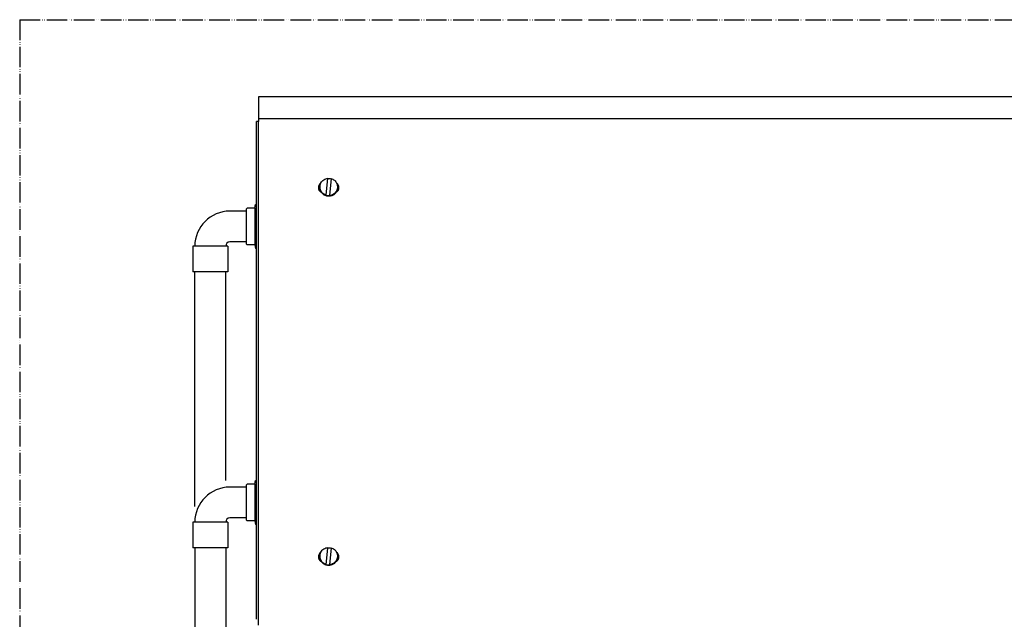
# Model space of a CAD drawing. Units: millimetres. Extents: x -2385 to 4743, y -3816 to 1224.
# Drawn here: x 2388 to 2868, y -1324 to -1032 of the extents above; entities that cross this region are included whole.
import ezdxf

# ---------------------------------------------------------------- set-up
doc = ezdxf.new("R2010")
doc.units = ezdxf.units.MM
doc.linetypes.add('PHANTOM', pattern=[13, 10, -1, 0, -1, 0, -1])
doc.layers.add('1', color=7, linetype='Continuous')

msp = doc.modelspace()

# ---------------------------------------------------------------- linework, layer by layer
at = {"color": 3, "linetype": 'Continuous'}
for p, q in [((3721.96, -1069.79), (2504.82, -1069.79)), ((2504.82, -1069.79), (2504.82, -1081.87)), ((2503.82, -1324.41), (2503.82, -1081.87)), ((2504.82, -1081.87), (2503.82, -1081.87)), ((2498.8, -1125.47), (2490.77, -1125.47)), ((2498.8, -1124.57), (2499.3, -1124.07)), ((2498.8, -1124.57), (2498.8, -1141.43)), ((2502.95, -1124.07), (2499.3, -1124.07)), ((2498.8, -1140.53), (2490.77, -1140.53)), ((2498.8, -1141.43), (2499.3, -1141.93)), ((2473.71, -1142.54), (2472.7, -1142.54)), ((2472.7, -1142.54), (2472.7, -1155.08)), ((2489.77, -1142.54), (2488.76, -1142.54)), ((2489.77, -1142.54), (2489.77, -1155.08)), ((2502.95, -1141.93), (2499.3, -1141.93)), ((2473.71, -1269.41), (2473.71, -1155.08)), ((2488.76, -1256.78), (2488.76, -1155.08)), ((2498.8, -1260.03), (2490.77, -1260.03)), ((2498.8, -1259.12), (2499.3, -1258.62)), ((2498.8, -1259.12), (2498.8, -1275.99)), ((2502.95, -1258.62), (2499.3, -1258.62)), ((2498.8, -1275.08), (2490.77, -1275.08)), ((2498.8, -1275.99), (2499.3, -1276.49)), ((2473.71, -1277.09), (2472.7, -1277.09)), ((2472.7, -1277.09), (2472.7, -1289.64)), ((2489.77, -1277.09), (2488.76, -1277.09)), ((2489.77, -1277.09), (2489.77, -1289.64)), ((2502.95, -1276.49), (2499.3, -1276.49)), ((2473.71, -1289.64), (2473.71, -1317.18)), ((2488.76, -1289.64), (2488.76, -1317.18)), ((2473.71, -1317.18), (2473.71, -1334.57)), ((2488.76, -1317.18), (2488.76, -1334.57))]:
    msp.add_line(p, q, dxfattribs=at)
at = {"color": 6, "linetype": 'Continuous'}
for p, q in [((2504.82, -1080.26), (3721.96, -1080.26)), ((2504.82, -1306.16), (2504.82, -1081.87)), ((2537.78, -1117.78), (2538.51, -1109.47)), ((2538.51, -1109.47), (2538.51, -1109.61)), ((2540.11, -1109.61), (2539.38, -1117.92)), ((2534.68, -1113.7), (2534.68, -1113.99)), ((2537.78, -1117.78), (2537.78, -1117.92)), ((2543.21, -1113.7), (2543.21, -1113.99)), ((2502.95, -1124.07), (2503.36, -1122.28)), ((2503.36, -1122.28), (2503.82, -1122.28)), ((2539.38, -1117.92), (2539.38, -1118.06)), ((2502.95, -1124.07), (2502.95, -1141.93)), ((2481.24, -1142.54), (2473.71, -1142.54)), ((2488.76, -1142.54), (2481.24, -1142.54)), ((2502.95, -1141.93), (2503.36, -1143.72)), ((2503.82, -1143.72), (2503.36, -1143.72)), ((2481.24, -1155.08), (2472.7, -1155.08)), ((2489.77, -1155.08), (2481.24, -1155.08)), ((2502.95, -1258.62), (2503.36, -1256.84)), ((2503.36, -1256.84), (2503.82, -1256.84)), ((2502.95, -1258.62), (2502.95, -1276.49)), ((2481.24, -1277.09), (2473.71, -1277.09)), ((2488.76, -1277.09), (2481.24, -1277.09)), ((2502.95, -1276.49), (2503.36, -1278.28)), ((2503.82, -1278.28), (2503.36, -1278.28)), ((2481.24, -1289.64), (2472.7, -1289.64)), ((2489.77, -1289.64), (2481.24, -1289.64)), ((2537.78, -1297.91), (2538.51, -1289.59)), ((2538.51, -1289.45), (2538.51, -1289.59)), ((2540.11, -1289.59), (2539.38, -1297.9)), ((2534.68, -1293.68), (2534.68, -1293.97)), ((2543.21, -1293.68), (2543.21, -1293.97)), ((2537.78, -1297.77), (2537.78, -1297.91)), ((2539.38, -1297.9), (2539.38, -1298.04)), ((2504.82, -1306.67), (2504.82, -1306.16)), ((2504.82, -1309.27), (2504.82, -1306.67)), ((2504.82, -1327.35), (2504.82, -1309.27))]:
    msp.add_line(p, q, dxfattribs=at)
at = {"color": 3, "linetype": 'Continuous'}
for centre, radius in [((2490.77, -1142.54), 17.06), ((2490.77, -1142.54), 2.01), ((2490.77, -1277.09), 17.06), ((2490.77, -1277.09), 2.01)]:
    msp.add_arc(centre, radius, 90, 180, dxfattribs=at)
at = {"color": 6, "linetype": 'Continuous'}
for points, knots in [([(2535.18, -1111.71), (2534.99, -1111.85), (2534.63, -1112.12), (2534.24, -1112.68), (2533.98, -1113.31), (2533.95, -1113.76), (2533.93, -1113.99)], [0, 0, 0, 0, 0.674659, 1.348684, 2.022173, 2.695357, 2.695357, 2.695357, 2.695357]), ([(2534.68, -1113.7), (2534.71, -1113.35), (2534.76, -1112.66), (2535.15, -1111.68), (2535.75, -1110.82), (2536.55, -1110.14), (2537.48, -1109.65), (2538.17, -1109.53), (2538.51, -1109.47)], [0, 0, 0, 0, 1.037681, 2.075815, 3.114747, 4.154635, 5.195411, 6.236801, 6.236801, 6.236801, 6.236801]), ([(2538.51, -1109.61), (2538.78, -1109.59), (2539.32, -1109.57), (2539.84, -1109.68), (2540.1, -1109.74)], [0, 0, 0, 0, 0.800379, 1.60066, 1.60066, 1.60066, 1.60066]), ([(2540.11, -1109.61), (2540.4, -1109.71), (2540.98, -1109.91), (2541.74, -1110.45), (2542.38, -1111.11), (2542.85, -1111.91), (2543.16, -1112.78), (2543.2, -1113.39), (2543.21, -1113.7)], [0, 0, 0, 0, 0.917831, 1.835039, 2.751509, 3.667259, 4.58244, 5.497308, 5.497308, 5.497308, 5.497308]), ([(2543.97, -1113.99), (2543.95, -1113.76), (2543.92, -1113.31), (2543.66, -1112.68), (2543.27, -1112.12), (2542.9, -1111.85), (2542.72, -1111.71)], [0, 0, 0, 0, 0.673184, 1.346673, 2.020697, 2.695357, 2.695357, 2.695357, 2.695357]), ([(2533.93, -1113.99), (2533.94, -1114.15), (2533.96, -1114.49), (2534.1, -1114.97), (2534.33, -1115.42), (2534.63, -1115.82), (2535, -1116.16), (2535.3, -1116.33), (2535.44, -1116.41)], [0, 0, 0, 0, 0.500369, 1.000866, 1.501602, 2.002655, 2.504059, 3.005801, 3.005801, 3.005801, 3.005801]), ([(2537.78, -1117.78), (2537.49, -1117.68), (2536.91, -1117.48), (2536.15, -1116.95), (2535.52, -1116.28), (2535.05, -1115.49), (2534.74, -1114.61), (2534.7, -1114), (2534.68, -1113.7)], [0, 0, 0, 0, 0.917831, 1.835039, 2.751509, 3.667259, 4.58244, 5.497308, 5.497308, 5.497308, 5.497308]), ([(2535.44, -1116.41), (2535.33, -1116.23), (2535.1, -1115.86), (2534.86, -1115.26), (2534.71, -1114.63), (2534.69, -1114.2), (2534.68, -1113.99)], [0, 0, 0, 0, 0.64442, 1.288547, 1.932462, 2.576265, 2.576265, 2.576265, 2.576265]), ([(2538.58, -1118.22), (2538.27, -1118.17), (2537.65, -1118.08), (2536.79, -1117.69), (2536.03, -1117.14), (2535.64, -1116.65), (2535.44, -1116.41)], [0, 0, 0, 0, 0.933228, 1.866013, 2.798127, 3.729472, 3.729472, 3.729472, 3.729472]), ([(2542.45, -1116.41), (2542.3, -1116.6), (2542, -1117), (2541.42, -1117.48), (2540.77, -1117.85), (2540.06, -1118.11), (2539.33, -1118.25), (2538.83, -1118.23), (2538.58, -1118.22)], [0, 0, 0, 0, 0.744944, 1.490383, 2.236289, 2.982574, 3.729109, 4.47573, 4.47573, 4.47573, 4.47573]), ([(2543.21, -1113.7), (2543.19, -1114.04), (2543.14, -1114.74), (2542.75, -1115.71), (2542.15, -1116.57), (2541.35, -1117.26), (2540.41, -1117.74), (2539.73, -1117.86), (2539.38, -1117.92)], [0, 0, 0, 0, 1.037681, 2.075815, 3.114747, 4.154635, 5.195411, 6.236801, 6.236801, 6.236801, 6.236801]), ([(2543.21, -1113.99), (2543.21, -1114.2), (2543.19, -1114.63), (2543.03, -1115.26), (2542.8, -1115.86), (2542.57, -1116.23), (2542.45, -1116.41)], [0, 0, 0, 0, 0.643803, 1.287718, 1.931845, 2.576265, 2.576265, 2.576265, 2.576265]), ([(2542.45, -1116.41), (2542.6, -1116.33), (2542.89, -1116.16), (2543.27, -1115.82), (2543.57, -1115.42), (2543.8, -1114.97), (2543.94, -1114.49), (2543.96, -1114.15), (2543.97, -1113.99)], [0, 0, 0, 0, 0.501742, 1.003147, 1.504199, 2.004935, 2.505432, 3.005801, 3.005801, 3.005801, 3.005801]), ([(2539.38, -1118.06), (2539.11, -1118.08), (2538.57, -1118.11), (2538.05, -1117.99), (2537.78, -1117.92)], [0, 0, 0, 0, 0.806583, 1.613067, 1.613067, 1.613067, 1.613067]), ([(2534.68, -1293.68), (2534.71, -1293.33), (2534.76, -1292.64), (2535.15, -1291.66), (2535.75, -1290.8), (2536.55, -1290.12), (2537.48, -1289.63), (2538.17, -1289.51), (2538.51, -1289.45)], [0, 0, 0, 0, 1.037681, 2.075815, 3.114747, 4.154635, 5.195411, 6.236801, 6.236801, 6.236801, 6.236801]), ([(2538.51, -1289.59), (2538.78, -1289.58), (2539.32, -1289.55), (2539.84, -1289.67), (2540.1, -1289.73)], [0, 0, 0, 0, 0.800379, 1.60066, 1.60066, 1.60066, 1.60066]), ([(2540.11, -1289.59), (2540.4, -1289.69), (2540.98, -1289.89), (2541.74, -1290.43), (2542.38, -1291.09), (2542.85, -1291.89), (2543.16, -1292.76), (2543.2, -1293.37), (2543.21, -1293.68)], [0, 0, 0, 0, 0.917831, 1.835039, 2.751509, 3.667259, 4.58244, 5.497308, 5.497308, 5.497308, 5.497308]), ([(2535.18, -1291.69), (2534.99, -1291.83), (2534.63, -1292.1), (2534.24, -1292.66), (2533.98, -1293.29), (2533.95, -1293.74), (2533.93, -1293.97)], [0, 0, 0, 0, 0.674659, 1.348684, 2.022173, 2.695357, 2.695357, 2.695357, 2.695357]), ([(2533.93, -1293.97), (2533.94, -1294.13), (2533.96, -1294.47), (2534.1, -1294.95), (2534.33, -1295.4), (2534.63, -1295.8), (2535, -1296.14), (2535.3, -1296.31), (2535.44, -1296.39)], [0, 0, 0, 0, 0.500369, 1.000866, 1.501602, 2.002655, 2.504059, 3.005801, 3.005801, 3.005801, 3.005801]), ([(2537.78, -1297.77), (2537.49, -1297.66), (2536.91, -1297.46), (2536.15, -1296.93), (2535.52, -1296.26), (2535.05, -1295.47), (2534.74, -1294.59), (2534.7, -1293.98), (2534.68, -1293.68)], [0, 0, 0, 0, 0.917831, 1.835039, 2.751509, 3.667259, 4.58244, 5.497308, 5.497308, 5.497308, 5.497308]), ([(2535.44, -1296.39), (2535.33, -1296.21), (2535.1, -1295.84), (2534.86, -1295.24), (2534.71, -1294.61), (2534.69, -1294.18), (2534.68, -1293.97)], [0, 0, 0, 0, 0.64442, 1.288547, 1.932462, 2.576265, 2.576265, 2.576265, 2.576265]), ([(2543.21, -1293.68), (2543.19, -1294.02), (2543.14, -1294.72), (2542.75, -1295.7), (2542.15, -1296.55), (2541.35, -1297.24), (2540.41, -1297.73), (2539.73, -1297.84), (2539.38, -1297.9)], [0, 0, 0, 0, 1.037681, 2.075815, 3.114747, 4.154635, 5.195411, 6.236801, 6.236801, 6.236801, 6.236801]), ([(2543.21, -1293.97), (2543.21, -1294.18), (2543.19, -1294.61), (2543.03, -1295.24), (2542.8, -1295.84), (2542.57, -1296.21), (2542.45, -1296.39)], [0, 0, 0, 0, 0.643803, 1.287718, 1.931845, 2.576265, 2.576265, 2.576265, 2.576265]), ([(2542.45, -1296.39), (2542.6, -1296.31), (2542.89, -1296.14), (2543.27, -1295.8), (2543.57, -1295.4), (2543.8, -1294.95), (2543.94, -1294.47), (2543.96, -1294.13), (2543.97, -1293.97)], [0, 0, 0, 0, 0.501742, 1.003147, 1.504199, 2.004935, 2.505432, 3.005801, 3.005801, 3.005801, 3.005801]), ([(2543.97, -1293.97), (2543.95, -1293.74), (2543.92, -1293.29), (2543.66, -1292.66), (2543.27, -1292.1), (2542.9, -1291.83), (2542.72, -1291.69)], [0, 0, 0, 0, 0.673184, 1.346673, 2.020697, 2.695357, 2.695357, 2.695357, 2.695357]), ([(2538.58, -1298.2), (2538.27, -1298.15), (2537.65, -1298.06), (2536.79, -1297.67), (2536.03, -1297.12), (2535.64, -1296.63), (2535.44, -1296.39)], [0, 0, 0, 0, 0.933228, 1.866013, 2.798127, 3.729472, 3.729472, 3.729472, 3.729472]), ([(2539.38, -1298.04), (2539.11, -1298.06), (2538.57, -1298.09), (2538.05, -1297.97), (2537.78, -1297.91)], [0, 0, 0, 0, 0.806583, 1.613067, 1.613067, 1.613067, 1.613067]), ([(2542.45, -1296.39), (2542.3, -1296.59), (2542, -1296.98), (2541.42, -1297.46), (2540.77, -1297.83), (2540.06, -1298.09), (2539.33, -1298.23), (2538.83, -1298.21), (2538.58, -1298.2)], [0, 0, 0, 0, 0.744944, 1.490383, 2.236289, 2.982574, 3.729109, 4.47573, 4.47573, 4.47573, 4.47573])]:
    msp.add_open_spline(points, degree=3, knots=knots, dxfattribs=at)
at = {"layer": '1', "color": 1, "linetype": 'PHANTOM'}
for q in [(3838.39, -1032.15), (2388.39, -1534.01)]:
    msp.add_line((2388.39, -1032.15), q, dxfattribs=at)

doc.saveas('drawing.dxf')
